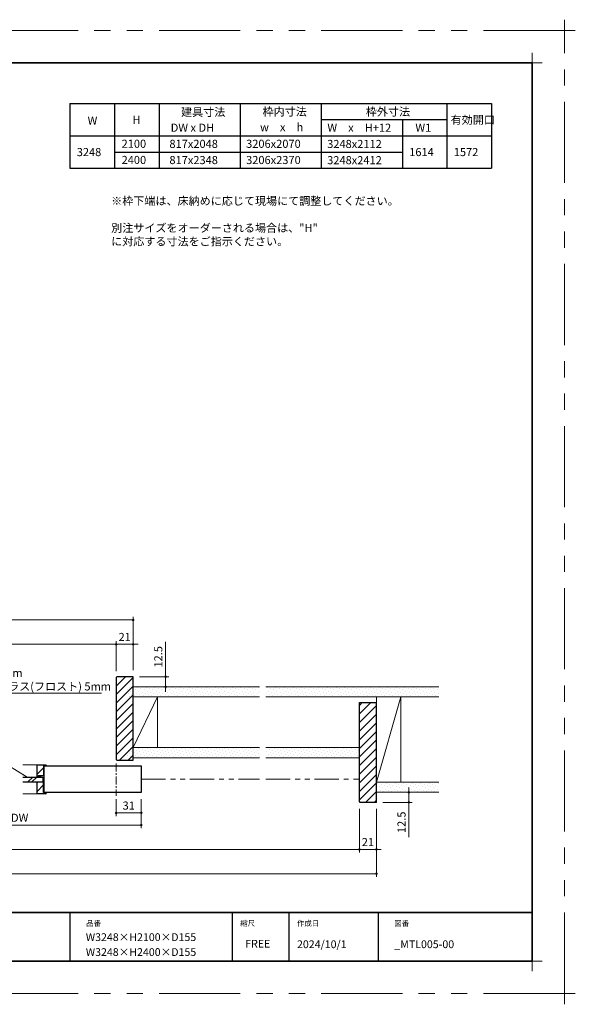
# Model space of a CAD drawing. Extents: x -60839 to -58226, y 2022 to 3236.
# Drawn here: x -59817 to -59132, y 2022 to 3236 of the extents above; entities that cross this region are included whole.
import ezdxf

# ---------------------------------------------------------------- set-up
doc = ezdxf.new("R2010")
doc.units = 0
doc.header["$LTSCALE"] = 80
doc.header["$MEASUREMENT"] = 0
for name, pattern in [('CENTER', [2, 1.25, -0.25, 0.25, -0.25]), ('HIDDEN', [0.375, 0.25, -0.125]), ('PHANTOM', [2.5, 1.25, -0.25, 0.25, -0.25, 0.25, -0.25])]:
    doc.linetypes.add(name, pattern=pattern)
doc.layers.get('0').update_dxf_attribs({"linetype": 'CONTINUOUS'})
doc.layers.get('DEFPOINTS').update_dxf_attribs({"linetype": 'CONTINUOUS'})
for name, color, linetype, lineweight in [('ハッチング', 6, 'CONTINUOUS', 9), ('一般', 7, 'CONTINUOUS', 15), ('中心線', 3, 'CENTER', 9), ('二点鎖線', 4, 'PHANTOM', 9), ('図面枠', 7, 'CONTINUOUS', 35), ('寸法線', 3, 'CONTINUOUS', 13), ('点線(水)', 4, 'HIDDEN', 9), ('線(水)', 4, 'CONTINUOUS', 9), ('線(白)', 7, 'CONTINUOUS', 30), ('線(黄)', 2, 'CONTINUOUS', 15)]:
    doc.layers.add(name, color=color, linetype=linetype, lineweight=lineweight)
doc.layers.add('陰線', color=4, linetype='PHANTOM', lineweight=9, plot=False)
doc.styles.add('1／2', font='MS Gothic.ttf', dxfattribs={"height": 7})
doc.styles.add('sanwa1', font='romans.shx', dxfattribs={"height": 10, "bigfont": 'extfont2.shx'})
doc.dimstyles.new('1／2$7', dxfattribs={"dimtxt": 7, "dimasz": 6, "dimexe": 2, "dimexo": 2, "dimgap": 1.4, "dimtad": 1, "dimdsep": 46, "dimtxsty": '1／2', "dimblk": 'DOT', "dimcen": 0, "dimclrd": 3, "dimclre": 3, "dimclrt": 2, "dimadec": 0, "dimazin": 0, "dimtfac": 1, "dimtix": 1, "dimtmove": 0, "dimatfit": 3, "dimfxl": 1, "dimtolj": 1, "dimtzin": 0, "dimlwd": 9, "dimlwe": 9, "dimarcsym": 0})
doc.dimstyles.new('sanwa1', dxfattribs={"dimscale": 0.05, "dimtxt": 10, "dimasz": 45, "dimexe": 20, "dimexo": 20, "dimgap": 30, "dimtad": 1, "dimdsep": 46, "dimtxsty": 'sanwa1', "dimblk1": 'DOT', "dimblk2": 'DOT', "dimsah": 1, "dimcen": 0.15, "dimclrd": 256, "dimclre": 256, "dimclrt": 256, "dimadec": 0, "dimazin": 0, "dimtfac": 1, "dimtix": 1, "dimtmove": 0, "dimatfit": 0, "dimldrblk": 'DOT', "dimfxl": 1, "dimtolj": 1, "dimtzin": 0, "dimlwd": 13, "dimlwe": 13, "dimarcsym": 1})
pattern_1 = [(45, (64.978, -41.572), (-5.3033009, 5.3033009), [])]

# ---------------------------------------------------------------- blocks, each defined once
blk = doc.blocks.new('_DOT')
at = {"color": 0, "linetype": 'ByBlock'}
blk.add_line((-0.5, 0), (-1, 0), dxfattribs=at)
at = {"color": 0, "linetype": 'ByBlock', "const_width": 0.5}
blk.add_lwpolyline([(-0.25, 0, 1), (0.25, 0, 1)], format="xyb", close=True, dxfattribs=at)
blk = doc.blocks.new('*D83')
at = {"layer": 'DEFPOINTS', "color": 0, "ltscale": 3, "transparency": 16777216}
for p in [(-59698.3, 2465.7), (-60236.3, 2424.7), (-59698.3, 2424.7)]:
    blk.add_point(p, dxfattribs=at)
at = {"layer": '寸法線', "ltscale": 3, "transparency": 16777216}
for p, q in [((-60236.3, 2432.7), (-60236.3, 2469.7)), ((-60233.3, 2465.7), (-59701.3, 2465.7)), ((-59698.3, 2432.7), (-59698.3, 2469.7))]:
    blk.add_line(p, q, dxfattribs=at)
at = {"layer": '寸法線', "ltscale": 3, "transparency": 16777216, "xscale": 3, "yscale": 3, "zscale": 3, "rotation": 180}
blk.add_blockref('_DOT', (-60236.3, 2465.7), dxfattribs=at)
at = {"layer": '寸法線', "ltscale": 3, "transparency": 16777216, "xscale": 3, "yscale": 3, "zscale": 3}
blk.add_blockref('_DOT', (-59698.3, 2465.7), dxfattribs=at)
at = {"layer": '寸法線', "ltscale": 3, "transparency": 16777216, "insert": (-59967.3, 2474.7), "char_height": 10, "attachment_point": 5, "style": 'sanwa1'}
blk.add_mtext('\\A1;{\\C3;有効開口}', dxfattribs=at)
blk = doc.blocks.new('*D84')
at = {"layer": 'DEFPOINTS', "color": 0, "ltscale": 3, "transparency": 16777216}
for p in [(-59677.3, 2465.7), (-59698.3, 2424.7), (-59677.3, 2425.7)]:
    blk.add_point(p, dxfattribs=at)
at = {"layer": '寸法線', "ltscale": 3, "transparency": 16777216}
for p, q in [((-59701.3, 2465.7), (-59704.3, 2465.7)), ((-59698.3, 2432.7), (-59698.3, 2469.7)), ((-59698.3, 2465.7), (-59677.3, 2465.7)), ((-59677.3, 2433.7), (-59677.3, 2469.7)), ((-59674.3, 2465.7), (-59671.3, 2465.7))]:
    blk.add_line(p, q, dxfattribs=at)
at = {"layer": '寸法線', "ltscale": 3, "transparency": 16777216, "xscale": 3, "yscale": 3, "zscale": 3}
blk.add_blockref('_DOT', (-59698.3, 2465.7), dxfattribs=at)
at = {"layer": '寸法線', "ltscale": 3, "transparency": 16777216, "xscale": 3, "yscale": 3, "zscale": 3, "rotation": 180}
blk.add_blockref('_DOT', (-59677.3, 2465.7), dxfattribs=at)
at = {"layer": '寸法線', "ltscale": 3, "transparency": 16777216, "insert": (-59687.8, 2474.7), "char_height": 10, "attachment_point": 5, "style": 'sanwa1'}
blk.add_mtext('\\A1;21', dxfattribs=at)
blk = doc.blocks.new('*D86')
at = {"layer": 'DEFPOINTS', "color": 0, "ltscale": 3, "transparency": 16777216}
for p in [(-59698.3, 2282.7), (-59667.3, 2282.7), (-59667.3, 2257.7)]:
    blk.add_point(p, dxfattribs=at)
at = {"layer": '寸法線', "ltscale": 3, "transparency": 16777216}
for p, q in [((-59698.3, 2274.7), (-59698.3, 2253.7)), ((-59667.3, 2274.7), (-59667.3, 2253.7)), ((-59695.3, 2257.7), (-59670.3, 2257.7))]:
    blk.add_line(p, q, dxfattribs=at)
at = {"layer": '寸法線', "ltscale": 3, "transparency": 16777216, "xscale": 3, "yscale": 3, "zscale": 3, "rotation": 180}
blk.add_blockref('_DOT', (-59698.3, 2257.7), dxfattribs=at)
at = {"layer": '寸法線', "ltscale": 3, "transparency": 16777216, "xscale": 3, "yscale": 3, "zscale": 3}
blk.add_blockref('_DOT', (-59667.3, 2257.7), dxfattribs=at)
at = {"layer": '寸法線', "ltscale": 3, "transparency": 16777216, "insert": (-59682.8, 2266.7), "char_height": 10, "attachment_point": 5, "style": 'sanwa1'}
blk.add_mtext('\\A1;31', dxfattribs=at)
blk = doc.blocks.new('*D106')
at = {"layer": 'DEFPOINTS', "color": 0, "ltscale": 3, "transparency": 16777216}
for p in [(-59967.3, 2282.7), (-59667.3, 2282.7), (-59667.3, 2242.7)]:
    blk.add_point(p, dxfattribs=at)
at = {"layer": '寸法線', "ltscale": 3, "transparency": 16777216}
for p, q in [((-59967.3, 2274.7), (-59967.3, 2238.7)), ((-59667.3, 2274.7), (-59667.3, 2238.7)), ((-59964.3, 2242.7), (-59670.3, 2242.7))]:
    blk.add_line(p, q, dxfattribs=at)
at = {"layer": '寸法線', "ltscale": 3, "transparency": 16777216, "xscale": 3, "yscale": 3, "zscale": 3, "rotation": 180}
blk.add_blockref('_DOT', (-59967.3, 2242.7), dxfattribs=at)
at = {"layer": '寸法線', "ltscale": 3, "transparency": 16777216, "xscale": 3, "yscale": 3, "zscale": 3}
blk.add_blockref('_DOT', (-59667.3, 2242.7), dxfattribs=at)
at = {"layer": '寸法線', "ltscale": 3, "transparency": 16777216, "insert": (-59817.3, 2251.7), "char_height": 10, "attachment_point": 5, "style": 'sanwa1'}
blk.add_mtext('\\A1;DW', dxfattribs=at)
blk = doc.blocks.new('*D111')
at = {"layer": 'DEFPOINTS', "color": 0, "ltscale": 3, "transparency": 16777216}
for p in [(-59398.3, 2270.7), (-59377.3, 2270.7), (-59377.3, 2212.7)]:
    blk.add_point(p, dxfattribs=at)
at = {"layer": '寸法線', "ltscale": 3, "transparency": 16777216}
for p, q in [((-59398.3, 2262.7), (-59398.3, 2208.7)), ((-59377.3, 2262.7), (-59377.3, 2208.7)), ((-59401.3, 2212.7), (-59404.3, 2212.7)), ((-59398.3, 2212.7), (-59377.3, 2212.7)), ((-59374.3, 2212.7), (-59371.3, 2212.7))]:
    blk.add_line(p, q, dxfattribs=at)
at = {"layer": '寸法線', "ltscale": 3, "transparency": 16777216, "xscale": 3, "yscale": 3, "zscale": 3}
blk.add_blockref('_DOT', (-59398.3, 2212.7), dxfattribs=at)
at = {"layer": '寸法線', "ltscale": 3, "transparency": 16777216, "xscale": 3, "yscale": 3, "zscale": 3, "rotation": 180}
blk.add_blockref('_DOT', (-59377.3, 2212.7), dxfattribs=at)
at = {"layer": '寸法線', "ltscale": 3, "transparency": 16777216, "insert": (-59387.8, 2221.7), "char_height": 10, "attachment_point": 5, "style": 'sanwa1'}
blk.add_mtext('\\A1;21', dxfattribs=at)
blk = doc.blocks.new('*D112')
at = {"layer": 'DEFPOINTS', "color": 0, "ltscale": 3, "transparency": 16777216}
for p in [(-60536.3, 2270.7), (-59398.3, 2270.7), (-59398.3, 2212.7)]:
    blk.add_point(p, dxfattribs=at)
at = {"layer": '寸法線', "ltscale": 3, "transparency": 16777216}
for p, q in [((-60536.3, 2262.7), (-60536.3, 2208.7)), ((-59398.3, 2262.7), (-59398.3, 2208.7)), ((-60533.3, 2212.7), (-59401.3, 2212.7))]:
    blk.add_line(p, q, dxfattribs=at)
at = {"layer": '寸法線', "ltscale": 3, "transparency": 16777216, "xscale": 3, "yscale": 3, "zscale": 3, "rotation": 180}
blk.add_blockref('_DOT', (-60536.3, 2212.7), dxfattribs=at)
at = {"layer": '寸法線', "ltscale": 3, "transparency": 16777216, "xscale": 3, "yscale": 3, "zscale": 3}
blk.add_blockref('_DOT', (-59398.3, 2212.7), dxfattribs=at)
at = {"layer": '寸法線', "ltscale": 3, "transparency": 16777216, "insert": (-59967.3, 2221.7), "char_height": 10, "attachment_point": 5, "style": 'sanwa1'}
blk.add_mtext('\\A1;w', dxfattribs=at)
blk = doc.blocks.new('*D113')
at = {"layer": 'DEFPOINTS', "color": 0, "ltscale": 3, "transparency": 16777216}
for p in [(-60557.3, 2270.7), (-59377.3, 2270.7), (-59377.3, 2182.7)]:
    blk.add_point(p, dxfattribs=at)
at = {"layer": '寸法線', "ltscale": 3, "transparency": 16777216}
for p, q in [((-60557.3, 2262.7), (-60557.3, 2178.7)), ((-59377.3, 2262.7), (-59377.3, 2178.7)), ((-60554.3, 2182.7), (-59380.3, 2182.7))]:
    blk.add_line(p, q, dxfattribs=at)
at = {"layer": '寸法線', "ltscale": 3, "transparency": 16777216, "xscale": 3, "yscale": 3, "zscale": 3, "rotation": 180}
blk.add_blockref('_DOT', (-60557.3, 2182.7), dxfattribs=at)
at = {"layer": '寸法線', "ltscale": 3, "transparency": 16777216, "xscale": 3, "yscale": 3, "zscale": 3}
blk.add_blockref('_DOT', (-59377.3, 2182.7), dxfattribs=at)
at = {"layer": '寸法線', "ltscale": 3, "transparency": 16777216, "insert": (-59967.3, 2191.7), "char_height": 10, "attachment_point": 5, "style": 'sanwa1'}
blk.add_mtext('\\A1;W', dxfattribs=at)
blk = doc.blocks.new('*D114')
at = {"layer": 'DEFPOINTS', "color": 0, "ltscale": 3, "transparency": 16777216}
for p in [(-59377.3, 2283.2), (-59377.3, 2270.7), (-59337.3, 2270.7)]:
    blk.add_point(p, dxfattribs=at)
at = {"layer": '寸法線', "ltscale": 3, "transparency": 16777216}
for p, q in [((-59337.3, 2286.2), (-59337.3, 2289.2)), ((-59369.3, 2283.2), (-59333.3, 2283.2)), ((-59337.3, 2283.2), (-59337.3, 2270.7)), ((-59369.3, 2270.7), (-59333.3, 2270.7)), ((-59337.3, 2267.7), (-59337.3, 2227.6))]:
    blk.add_line(p, q, dxfattribs=at)
at = {"layer": '寸法線', "ltscale": 3, "transparency": 16777216, "xscale": 3, "yscale": 3, "zscale": 3}
for p, rotation in [((-59337.3, 2283.2), 270), ((-59337.3, 2270.7), 90)]:
    blk.add_blockref('_DOT', p, dxfattribs=dict(at, rotation=rotation))
at = {"layer": '寸法線', "ltscale": 3, "transparency": 16777216, "insert": (-59346.3, 2246.1), "char_height": 10, "attachment_point": 5, "rotation": 90, "style": 'sanwa1'}
blk.add_mtext('\\A1;12.5', dxfattribs=at)
blk = doc.blocks.new('*D139')
at = {"layer": 'DEFPOINTS', "color": 0, "ltscale": 3, "transparency": 16777216}
for p in [(-59677.3, 2425.7), (-59677.3, 2413.2), (-59637.3, 2413.2)]:
    blk.add_point(p, dxfattribs=at)
at = {"layer": '寸法線', "ltscale": 3, "transparency": 16777216}
for p, q in [((-59637.3, 2428.7), (-59637.3, 2468.7)), ((-59669.3, 2425.7), (-59633.3, 2425.7)), ((-59637.3, 2413.2), (-59637.3, 2425.7)), ((-59669.3, 2413.2), (-59633.3, 2413.2)), ((-59637.3, 2410.2), (-59637.3, 2407.2))]:
    blk.add_line(p, q, dxfattribs=at)
at = {"layer": '寸法線', "ltscale": 3, "transparency": 16777216, "xscale": 3, "yscale": 3, "zscale": 3}
for p, rotation in [((-59637.3, 2425.7), 270), ((-59637.3, 2413.2), 90)]:
    blk.add_blockref('_DOT', p, dxfattribs=dict(at, rotation=rotation))
at = {"layer": '寸法線', "ltscale": 3, "transparency": 16777216, "insert": (-59646.3, 2450.2), "char_height": 10, "attachment_point": 5, "rotation": 90, "style": 'sanwa1'}
blk.add_mtext('\\A1;12.5', dxfattribs=at)
blk = doc.blocks.new('*D140')
at = {"layer": 'DEFPOINTS', "color": 0, "ltscale": 3, "transparency": 16777216}
for p in [(-59677.3, 2495.7), (-60257.3, 2425.7), (-59677.3, 2425.7)]:
    blk.add_point(p, dxfattribs=at)
at = {"layer": '寸法線', "ltscale": 3, "transparency": 16777216}
for p, q in [((-60257.3, 2433.7), (-60257.3, 2499.7)), ((-60254.3, 2495.7), (-59680.3, 2495.7)), ((-59677.3, 2433.7), (-59677.3, 2499.7))]:
    blk.add_line(p, q, dxfattribs=at)
at = {"layer": '寸法線', "ltscale": 3, "transparency": 16777216, "xscale": 3, "yscale": 3, "zscale": 3, "rotation": 180}
blk.add_blockref('_DOT', (-60257.3, 2495.7), dxfattribs=at)
at = {"layer": '寸法線', "ltscale": 3, "transparency": 16777216, "xscale": 3, "yscale": 3, "zscale": 3}
blk.add_blockref('_DOT', (-59677.3, 2495.7), dxfattribs=at)
at = {"layer": '寸法線', "ltscale": 3, "transparency": 16777216, "insert": (-59967.3, 2504.7), "char_height": 10, "attachment_point": 5, "style": 'sanwa1'}
blk.add_mtext('\\A1;{\\C3;W1}', dxfattribs=at)
blk = doc.blocks.new('グループ-13-1')
at = {"layer": '一般', "color": 7, "linetype": 'Continuous', "lineweight": 5}
for p, q in [((12408.3, -2805.9), (12408.3, -2673.1)), ((12341.9, -2739.5), (12474.7, -2739.5))]:
    blk.add_line(p, q, dxfattribs=at)

msp = doc.modelspace()

# ---------------------------------------------------------------- hatches: boundary and pattern name
at = {"layer": 'ハッチング'}
h = msp.add_hatch(dxfattribs=at)
h.set_pattern_fill('LINE', color=256, scale=60, angle=45, style=0)
h.set_pattern_definition([(45, (427.992, 3.876), (-5.3033009, 5.3033009), [])])
h.paths.add_polyline_path([(-59677.28, 2425.6612), (-59697.28, 2425.6612), (-59698.28, 2424.6612), (-59698.28, 2323.6612), (-59697.28, 2322.6612), (-59677.28, 2322.6612)])
at = {"layer": 'ハッチング', "ltscale": 3}
h = msp.add_hatch(dxfattribs=at)
h.set_pattern_fill('DOTS', color=6, scale=60, angle=45)
h.set_pattern_definition([(45, (184.0384, 6.9457), (-1.32582521, 3.97747564), [0, -3.75])])
h.paths.add_polyline_path([(-59521.5093, 2413.1612), (-59685.23, 2413.1612), (-59685.23, 2400.6612), (-59521.5093, 2400.6612)])
h = msp.add_hatch(dxfattribs=at)
h.set_pattern_fill('DOTS', color=6, scale=60, angle=45)
h.set_pattern_definition([(45, (174.0384, 6.9457), (-1.32582521, 3.97747564), [0, -3.75])])
h.paths.add_polyline_path([(-59300.2815, 2413.1612), (-59513.5093, 2413.1612), (-59513.5093, 2400.6612), (-59300.2815, 2400.6612)])
at = {"layer": 'ハッチング'}
h = msp.add_hatch(dxfattribs=at)
h.set_pattern_fill('LINE', color=256, scale=60, angle=45, style=0)
h.set_pattern_definition([(45, (174.0384, 9.446), (-5.3033009, 5.3033009), [])])
h.paths.add_polyline_path([(-59398.2848, 2271.6612), (-59397.2848, 2270.6612), (-59377.2848, 2270.6612), (-59377.2848, 2393.6612), (-59398.2848, 2393.6612)])
at = {"layer": 'ハッチング', "ltscale": 3}
h = msp.add_hatch(dxfattribs=at)
h.set_pattern_fill('DOTS', color=6, scale=60, angle=45)
h.set_pattern_definition([(45, (184.0384, 10.4457), (-1.32582521, 3.97747564), [0, -3.75])])
h.paths.add_polyline_path([(-59521.5093, 2338.1612), (-59685.23, 2338.1612), (-59685.23, 2325.6612), (-59521.5093, 2325.6612)])
h = msp.add_hatch(dxfattribs=at)
h.set_pattern_fill('DOTS', color=6, scale=60, angle=45)
h.set_pattern_definition([(45, (0, 25), (-1.32582521, 3.97747564), [0, -3.75])])
h.paths.add_polyline_path([(-59398.2848, 2338.1612), (-59513.5093, 2338.1612), (-59513.5093, 2325.6612), (-59398.2848, 2325.6612)])
h = msp.add_hatch(dxfattribs=at)
h.set_pattern_fill('LINE', color=6, scale=60, angle=45)
h.set_pattern_definition(pattern_1)
h.paths.add_polyline_path([(-59795.78, 2317.1612), (-59785.28, 2317.1612), (-59784.78, 2316.6612), (-59784.78, 2315.6612), (-59787.78, 2315.6612), (-59787.78, 2303.9612), (-59794.28, 2303.9612), (-59794.28, 2302.4612), (-59795.78, 2302.4612)])
h = msp.add_hatch(dxfattribs=at)
h.set_pattern_fill('LINE', color=6, scale=60, angle=45)
h.set_pattern_definition(pattern_1)
h.paths.add_polyline_path([(-59787.78, 2295.8612), (-59795.78, 2295.8612), (-59795.78, 2281.1612), (-59785.28, 2281.1612), (-59784.78, 2281.6612), (-59784.78, 2282.6612), (-59787.78, 2282.6612)])
at = {"layer": 'ハッチング'}
h = msp.add_hatch(dxfattribs=at)
h.set_pattern_fill('DOTS', color=256, scale=60, angle=45, style=0)
h.set_pattern_definition([(45, (174.0384, 11.9457), (-1.32582521, 3.97747564), [0, -3.75])])
h.paths.add_polyline_path([(-59300.2815, 2295.6612), (-59377.2848, 2295.6612), (-59377.2848, 2283.1612), (-59300.2815, 2283.1612)])
at = {"layer": '点線(水)', "ltscale": 3}
h = msp.add_hatch(dxfattribs=at)
h.set_pattern_fill('LINE', color=6, scale=5, angle=90)
h.set_pattern_definition([(90, (360.7547, -16.7597), (-0.625, 0), [])])
h.paths.add_polyline_path([(-59794.28, 2301.8612), (-59794.28, 2303.9612), (-59791.28, 2303.9612), (-59791.28, 2301.8612)])

# ---------------------------------------------------------------- linework, layer by layer
for p, q in [((-59755.2415, 2134.8457), (-59755.2415, 2074.8457)), ((-59555.2415, 2134.8457), (-59555.2415, 2074.8457)), ((-59485.2415, 2134.8457), (-59485.2415, 2074.8457)), ((-59375.2415, 2134.8457), (-59375.2415, 2074.8457))]:
    msp.add_line(p, q)
at = {"layer": 'DEFPOINTS', "linetype": 'Continuous', "lineweight": 5}
for p, q in [((-59185.2415, 3170.3958), (-59185.2415, 3195.2955)), ((-59197.6913, 3182.8457), (-59172.7916, 3182.8457)), ((-59185.2415, 2062.3958), (-59185.2415, 2087.2955)), ((-59197.6913, 2074.8457), (-59172.7916, 2074.8457))]:
    msp.add_line(p, q, dxfattribs=at)
at = {"layer": '中心線', "ltscale": 0.1}
msp.add_line((-59698.28, 2318.6612), (-59698.28, 2278.6612), dxfattribs=at)
at = {"layer": '二点鎖線', "ltscale": 0.3}
for p, q in [((-59667.28, 2299.1612), (-59521.5093, 2299.1612)), ((-59513.5093, 2299.1612), (-59398.2848, 2299.1612))]:
    msp.add_line(p, q, dxfattribs=at)
at = {"layer": '図面枠'}
for p, q in [((-59185.2415, 3182.8457), (-60785.2415, 3182.8457)), ((-59185.2415, 2074.8457), (-59185.2415, 3182.8457)), ((-60785.2415, 2134.8457), (-59185.2415, 2134.8457)), ((-60785.2415, 2074.8457), (-59185.2415, 2074.8457))]:
    msp.add_line(p, q, dxfattribs=at)
at = {"layer": '線(水)'}
for p, q in [((-59795.78, 2317.1612), (-59813.2786, 2317.1612)), ((-59795.78, 2281.1612), (-59813.2786, 2281.1612))]:
    msp.add_line(p, q, dxfattribs=at)
at = {"layer": '線(水)', "ltscale": 3}
for p, q in [((-59807.2305, 2295.8612), (-59801.2305, 2301.8612)), ((-59802.2305, 2295.8612), (-59796.2305, 2301.8612)), ((-59794.28, 2302.4612), (-59794.28, 2301.8612)), ((-59791.28, 2303.9612), (-59791.28, 2301.8612))]:
    msp.add_line(p, q, dxfattribs=at)
at = {"layer": '線(白)', "ltscale": 3}
for p, q in [((-59755.2415, 3132.8457), (-59755.2415, 3052.8457)), ((-59755.2415, 3132.8457), (-59235.2415, 3132.8457)), ((-59700.2415, 3132.8457), (-59700.2415, 3052.8457)), ((-59645.2415, 3132.8457), (-59645.2415, 3052.8457)), ((-59545.2415, 3132.8457), (-59545.2415, 3052.8457)), ((-59445.2415, 3132.8457), (-59445.2415, 3052.8457)), ((-59290.2415, 3132.8457), (-59290.2415, 3052.8457)), ((-59235.2415, 3132.8457), (-59235.2415, 3052.8457)), ((-59445.2415, 3112.8457), (-59290.2415, 3112.8457)), ((-59345.2415, 3112.8457), (-59345.2415, 3052.8457)), ((-59755.2415, 3092.8457), (-59235.2415, 3092.8457)), ((-59700.2415, 3072.8457), (-59645.2415, 3072.8457)), ((-59645.2415, 3072.8457), (-59345.2415, 3072.8457)), ((-59755.2415, 3052.8457), (-59645.2415, 3052.8457)), ((-59645.2415, 3052.8457), (-59235.2415, 3052.8457)), ((-59697.28, 2425.6612), (-59698.28, 2424.6612)), ((-59698.28, 2424.6612), (-59698.28, 2323.6612)), ((-59677.28, 2425.6612), (-59697.28, 2425.6612)), ((-59677.28, 2322.6612), (-59677.28, 2425.6612)), ((-59398.2848, 2271.6612), (-59398.2848, 2393.6612)), ((-59398.2848, 2393.6612), (-59377.2848, 2393.6612)), ((-59377.2848, 2270.6612), (-59377.2848, 2393.6612)), ((-59698.28, 2323.6612), (-59697.28, 2322.6612)), ((-59697.28, 2322.6612), (-59677.28, 2322.6612)), ((-59677.28, 2324.6612), (-59677.28, 2324.6612)), ((-59795.78, 2302.4612), (-59795.78, 2317.1612)), ((-59795.78, 2317.1612), (-59785.28, 2317.1612)), ((-59787.78, 2315.6612), (-59667.28, 2315.6612)), ((-59784.78, 2315.6612), (-59787.78, 2315.6612)), ((-59787.78, 2315.6612), (-59787.78, 2303.9612)), ((-59787.53, 2315.6612), (-59787.53, 2282.6612)), ((-59785.28, 2317.1612), (-59784.78, 2316.6612)), ((-59784.78, 2316.6612), (-59784.78, 2315.6612)), ((-59667.28, 2315.6612), (-59667.28, 2282.6612)), ((-59813.2786, 2301.8612), (-59788.78, 2301.8612)), ((-59813.2786, 2295.8612), (-59787.78, 2295.8612)), ((-59794.28, 2302.4612), (-59795.78, 2302.4612)), ((-59795.78, 2281.1612), (-59795.78, 2295.8612)), ((-59795.78, 2295.8612), (-59787.78, 2295.8612)), ((-59794.28, 2302.4612), (-59794.28, 2303.9612)), ((-59794.28, 2303.9612), (-59787.78, 2303.9612)), ((-59794.28, 2302.4612), (-59794.28, 2303.9612)), ((-59794.28, 2303.9612), (-59791.28, 2303.9612)), ((-59788.78, 2301.8612), (-59788.78, 2295.8612)), ((-59787.78, 2282.6612), (-59787.78, 2295.8612)), ((-59785.28, 2281.1612), (-59795.78, 2281.1612)), ((-59667.28, 2282.6612), (-59787.78, 2282.6612)), ((-59784.78, 2282.6612), (-59787.78, 2282.6612)), ((-59785.28, 2281.1612), (-59784.78, 2281.6612)), ((-59784.78, 2282.6612), (-59784.78, 2281.6612)), ((-59397.2848, 2270.6612), (-59398.2848, 2271.6612)), ((-59377.2848, 2270.6612), (-59397.2848, 2270.6612))]:
    msp.add_line(p, q, dxfattribs=at)
at = {"layer": '線(白)'}
msp.add_line((-59700.2415, 3092.8457), (-59645.2415, 3092.8457), dxfattribs=at)
at = {"layer": '線(黄)', "ltscale": 3}
for p, q in [((-59677.28, 2413.1612), (-59521.5093, 2413.1612)), ((-59513.5093, 2413.1612), (-59300.2815, 2413.1612)), ((-59647.28, 2400.6612), (-59677.28, 2338.1612)), ((-59677.28, 2400.6612), (-59521.5093, 2400.6612)), ((-59647.28, 2400.6612), (-59647.28, 2338.1612)), ((-59513.5093, 2400.6612), (-59300.2815, 2400.6612)), ((-59347.2848, 2400.6612), (-59377.2848, 2295.6612)), ((-59347.2848, 2400.6612), (-59347.2848, 2295.6612)), ((-59677.28, 2338.1612), (-59521.5093, 2338.1612)), ((-59513.5093, 2338.1612), (-59398.2848, 2338.1612)), ((-59677.28, 2325.6612), (-59521.5093, 2325.6612)), ((-59513.5093, 2325.6612), (-59398.2848, 2325.6612)), ((-59377.2848, 2295.6612), (-59300.2815, 2295.6612)), ((-59377.2848, 2283.1612), (-59300.2815, 2283.1612))]:
    msp.add_line(p, q, dxfattribs=at)
at = {"layer": '線(黄)'}
msp.add_line((-59377.2848, 2393.6612), (-59377.2848, 2400.6612), dxfattribs=at)
at = {"layer": '陰線'}
for p, q in [((-59145.2415, 3222.8457), (-60825.2415, 3222.8457)), ((-59145.2415, 2034.8457), (-59145.2415, 3222.8457)), ((-59145.2415, 2034.8457), (-60825.2415, 2034.8457))]:
    msp.add_line(p, q, dxfattribs=at)

# ---------------------------------------------------------------- block references
at = {"layer": '陰線', "color": 7, "xscale": 0.2, "yscale": 0.2, "zscale": 0.2}
for p in [(-61626.9065, 3770.7457), (-61626.9065, 2582.7457)]:
    msp.add_blockref('グループ-13-1', p, dxfattribs=at)

# ---------------------------------------------------------------- texts
at = {"layer": '図面枠', "linetype": 'Continuous', "style": 'sanwa1'}
for s, p in [('W3248×H2100×D155', (-59735.7366, 2099.6134)), ('2024/10/1', (-59475.2415, 2090.8457)), ('W3248×H2400×D155', (-59735.7366, 2081.2068)), ('_MTL005-00', (-59355.2062, 2090.8457))]:
    msp.add_text(s, height=9.6, dxfattribs=at).set_placement(p)
at = {"layer": '図面枠', "char_height": 6.72, "attachment_point": 1, "line_spacing_factor": 2.243545, "style": 'sanwa1'}
for s, insert in [('品番', (-59735.2415, 2124.8457)), ('{\\f小塚ゴシック Pr6N M|b0|i0|c128|p0;縮尺}', (-59545.2415, 2124.8457)), ('{\\f小塚ゴシック Pr6N M|b0|i0|c128|p0;作成日}', (-59475.2415, 2124.8457)), ('図番', (-59355.2415, 2124.8457))]:
    msp.add_mtext(s, dxfattribs=dict(at, insert=insert))
at = {"layer": '図面枠', "linetype": 'Continuous', "insert": (-59539.1133, 2101.0928), "char_height": 9.6, "attachment_point": 1, "line_spacing_factor": 1.164105, "style": 'sanwa1'}
msp.add_mtext('FREE', dxfattribs=at)
at = {"layer": '線(黄)', "ltscale": 3, "style": 'sanwa1'}
for s, p in [('建具寸法', (-59618.2424, 3117.215)), ('枠内寸法', (-59517.7155, 3117.6977)), ('枠外寸法', (-59390.3286, 3117.6977)), ('W', (-59733.4941, 3106.6022)), ('H', (-59678.103, 3107.5832)), ('w\u3000x\u3000h', (-59520.8172, 3098.5726)), ('有効開口', (-59285.7344, 3107.5832)), ('DW x DH', (-59631.0052, 3097.886)), ('W\u3000x\u3000H+12', (-59437.7446, 3097.8184)), ('W1', (-59329.1998, 3097.8184)), ('2100', (-59691.5785, 3078.1038)), ('817x2048', (-59632.6015, 3077.9777)), ('3206x2070', (-59538.006, 3078.044)), ('3248x2112', (-59438.006, 3077.8321)), ('3248', (-59746.8986, 3067.8171)), ('1614', (-59336.8444, 3067.8533)), ('1572', (-59281.8444, 3067.8533)), ('2400', (-59691.5785, 3058.1038)), ('817x2348', (-59632.6015, 3057.9777)), ('3206x2370', (-59538.006, 3058.044)), ('3248x2412', (-59438.006, 3057.8321))]:
    msp.add_text(s, height=10, dxfattribs=at).set_placement(p)
at = {"layer": '線(黄)', "ltscale": 3, "insert": (-59704.4158, 3017.6061), "char_height": 10, "attachment_point": 1, "style": 'sanwa1'}
msp.add_mtext_dynamic_manual_height_columns('※枠下端は、床納めに応じて現場にて調整してください。\\P\\P別注サイズをオーダーされる場合は、"H" に対応する寸法をご指示ください。', width=464.788204, gutter_width=70, heights=[102.4232], dxfattribs=at)

# ---------------------------------------------------------------- dimensions: what is measured, and where the dimension line sits
at = {"layer": '寸法線', "ltscale": 3}
for base, p1, p2, text, override, picture, middle in [((-59677.28, 2495.6612), (-60257.2744, 2425.6612), (-59677.28, 2425.6612), '{\\C3;W1}', {"dimscale": 1, "dimtxt": 8, "dimasz": 3, "dimexe": 4, "dimexo": 8, "dimgap": 4, "dimtix": 0, "dimtmove": 1, "dimlwd": -1, "dimlwe": -1}, '*D140', (-59967.2772, 2504.6612)), ((-59698.28, 2465.6612), (-60236.2744, 2424.6612), (-59698.28, 2424.6612), '{\\C3;有効開口}', {"dimscale": 1, "dimtxt": 8, "dimasz": 3, "dimexe": 4, "dimexo": 8, "dimgap": 4, "dimtix": 0, "dimtmove": 1, "dimlwd": -1, "dimlwe": -1}, '*D83', (-59967.2772, 2474.6612)), ((-59667.28, 2242.6612), (-59967.2772, 2282.6612), (-59667.28, 2282.6612), 'DW', {"dimscale": 1, "dimtxt": 8, "dimasz": 3, "dimexe": 4, "dimexo": 8, "dimgap": 4, "dimlwd": -1, "dimlwe": -1}, '*D106', (-59817.2786, 2251.6612)), ((-59377.2848, 2182.6612), (-60557.2696, 2270.6612), (-59377.2848, 2270.6612), 'W', {"dimscale": 1, "dimtxt": 8, "dimasz": 3, "dimexe": 4, "dimexo": 8, "dimgap": 4, "dimlwd": -1, "dimlwe": -1}, '*D113', (-59967.2772, 2191.6612)), ((-59398.2848, 2212.6612), (-60536.2696, 2270.6612), (-59398.2848, 2270.6612), 'w', {"dimscale": 1, "dimtxt": 8, "dimasz": 3, "dimexe": 4, "dimexo": 8, "dimgap": 4, "dimtmove": 1, "dimlwd": -1, "dimlwe": -1}, '*D112', (-59967.2772, 2221.6612))]:
    dim = msp.add_linear_dim(base=base, p1=p1, p2=p2, text=text, dimstyle='sanwa1', override=override, dxfattribs=at)
    dim.commit()
    dim.dimension.update_dxf_attribs({"geometry": picture, "text_midpoint": middle})
for base, p1, p2, override, picture, middle in [((-59677.28, 2465.6612), (-59698.28, 2424.6612), (-59677.28, 2425.6612), {"dimscale": 1, "dimtxt": 8, "dimasz": 3, "dimexe": 4, "dimexo": 8, "dimgap": 4, "dimtix": 1, "dimlwd": -1, "dimlwe": -1}, '*D84', (-59687.78, 2474.6612)), ((-59667.28, 2257.6612), (-59698.28, 2282.6612), (-59667.28, 2282.6612), {"dimscale": 1, "dimtxt": 8, "dimasz": 3, "dimexe": 4, "dimexo": 8, "dimgap": 4, "dimlwd": -1, "dimlwe": -1}, '*D86', (-59682.78, 2266.6612)), ((-59377.2848, 2212.6612), (-59398.2848, 2270.6612), (-59377.2848, 2270.6612), {"dimscale": 1, "dimtxt": 8, "dimasz": 3, "dimexe": 4, "dimexo": 8, "dimgap": 4, "dimlwd": -1, "dimlwe": -1}, '*D111', (-59387.7848, 2221.6612))]:
    dim = msp.add_linear_dim(base=base, p1=p1, p2=p2, dimstyle='sanwa1', override=override, dxfattribs=at)
    dim.commit()
    dim.dimension.update_dxf_attribs({"geometry": picture, "text_midpoint": middle})
for base, p1, p2, override, picture, middle in [((-59637.28, 2413.1612), (-59677.28, 2425.6612), (-59677.28, 2413.1612), {"dimscale": 1, "dimtxt": 8, "dimasz": 3, "dimexe": 4, "dimexo": 8, "dimgap": 4, "dimjust": 1, "dimtix": 0, "dimlwd": -1, "dimlwe": -1}, '*D139', (-59646.28, 2450.185)), ((-59337.2848, 2270.6612), (-59377.2848, 2283.1612), (-59377.2848, 2270.6612), {"dimscale": 1, "dimtxt": 8, "dimasz": 3, "dimexe": 4, "dimexo": 8, "dimgap": 4, "dimtix": 0, "dimlwd": -1, "dimlwe": -1}, '*D114', (-59346.2848, 2246.1373))]:
    dim = msp.add_linear_dim(base=base, p1=p1, p2=p2, angle=90, dimstyle='sanwa1', override=override, dxfattribs=at)
    dim.commit()
    dim.dimension.update_dxf_attribs({"geometry": picture, "text_midpoint": middle})

# ---------------------------------------------------------------- leaders
at = {"layer": '寸法線', "ltscale": 3, "annotation_type": 0, "has_hookline": 1, "hookline_direction": 1, "text_width": 251.5238, "horizontal_direction": (-1, 0, 0)}
msp.add_leader([(-59808.1912, 2301.8612), (-59975.4093, 2405.398), (-59969.4093, 2405.398)], dimstyle='1／2$7', override={"dimgap": 1.4, "dimtad": 1, "dimtxsty": 'sanwa1'}, dxfattribs=at)

# ---------------------------------------------------------------- next in the draw order: texts
at = {"layer": '寸法線', "ltscale": 3, "insert": (-59968.0093, 2408.6413), "char_height": 10, "attachment_point": 7, "style": 'sanwa1', "bg_fill": 3, "box_fill_scale": 1, "bg_fill_color": 256, "bg_fill_transparency": 0}
msp.add_mtext('\\A1;{\\C3;強化ガラス(クリア) 5mm\\P熱処理タペストリーガラス(フロスト) 5mm}', dxfattribs=at)

doc.saveas('drawing.dxf')
